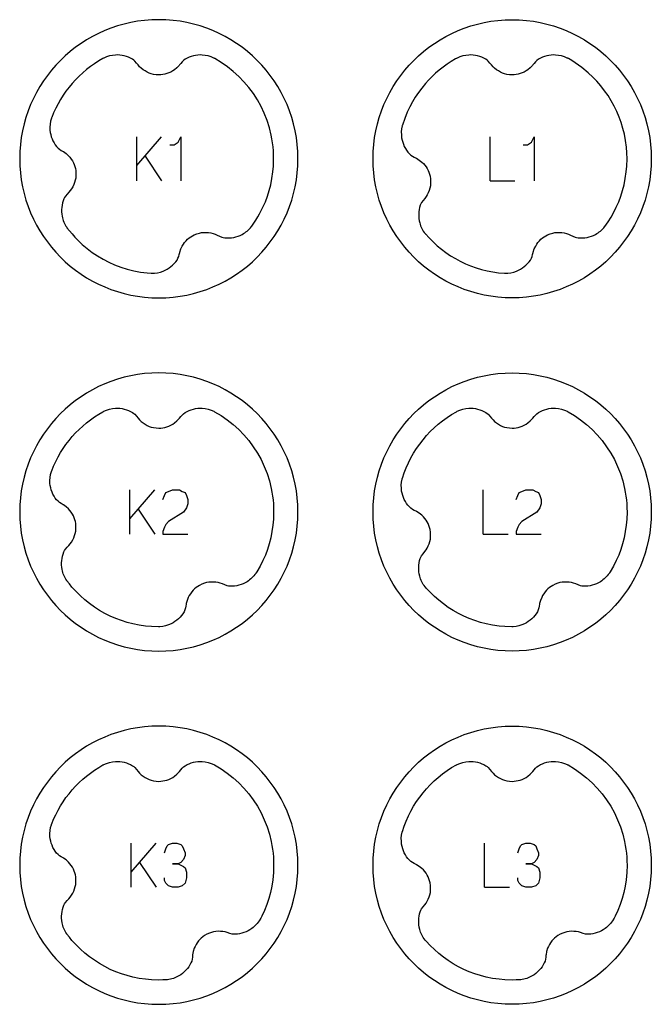
# Model space of a CAD drawing. Extents: x -132 to 820, y -1800 to -8.
# Drawn here: x 268 to 340, y -480 to -368 of the extents above; entities that cross this region are included whole.
import ezdxf

# ---------------------------------------------------------------- set-up
doc = ezdxf.new("R2010")
doc.units = 0
doc.layers.add('Capa por Defecto', color=1, linetype='CONTINUOUS')

msp = doc.modelspace()

# ---------------------------------------------------------------- linework, layer by layer
at = {"layer": 'Capa por Defecto'}
for points in [[(300, -384.25), (299.98, -383.44), (299.92, -382.64), (299.82, -381.85), (299.68, -381.08), (299.5, -380.31), (299.29, -379.57), (299.04, -378.83), (298.76, -378.12), (298.45, -377.42), (298.1, -376.74), (297.72, -376.08), (297.31, -375.44), (296.87, -374.83), (296.4, -374.23), (295.91, -373.66), (295.39, -373.11), (294.84, -372.59), (294.27, -372.1), (293.67, -371.63), (293.06, -371.19), (292.42, -370.78), (291.76, -370.4), (291.08, -370.05), (290.38, -369.74), (289.67, -369.46), (288.93, -369.21), (288.19, -369), (287.42, -368.82), (286.65, -368.68), (285.86, -368.58), (285.06, -368.52), (284.25, -368.5), (283.44, -368.52), (282.64, -368.58), (281.85, -368.68), (281.08, -368.82), (280.31, -369), (279.57, -369.21), (278.83, -369.46), (278.12, -369.74), (277.42, -370.05), (276.74, -370.4), (276.08, -370.78), (275.44, -371.19), (274.83, -371.63), (274.23, -372.1), (273.66, -372.59), (273.11, -373.11), (272.59, -373.66), (272.1, -374.23), (271.63, -374.83), (271.19, -375.44), (270.78, -376.08), (270.4, -376.74), (270.05, -377.42), (269.74, -378.12), (269.46, -378.83), (269.21, -379.57), (269, -380.31), (268.82, -381.08), (268.68, -381.85), (268.58, -382.64), (268.52, -383.44), (268.5, -384.25), (268.52, -385.06), (268.58, -385.86), (268.68, -386.65), (268.82, -387.42), (269, -388.19), (269.21, -388.93), (269.46, -389.67), (269.74, -390.38), (270.05, -391.08), (270.4, -391.76), (270.78, -392.42), (271.19, -393.06), (271.63, -393.67), (272.1, -394.27), (272.59, -394.84), (273.11, -395.39), (273.66, -395.91), (274.23, -396.4), (274.83, -396.87), (275.44, -397.31), (276.08, -397.72), (276.74, -398.1), (277.42, -398.45), (278.12, -398.76), (278.83, -399.04), (279.57, -399.29), (280.31, -399.5), (281.08, -399.68), (281.85, -399.82), (282.64, -399.92), (283.44, -399.98), (284.25, -400), (285.06, -399.98), (285.86, -399.92), (286.65, -399.82), (287.42, -399.68), (288.19, -399.5), (288.93, -399.29), (289.67, -399.04), (290.38, -398.76), (291.08, -398.45), (291.76, -398.1), (292.42, -397.72), (293.06, -397.31), (293.67, -396.87), (294.27, -396.4), (294.84, -395.91), (295.39, -395.39), (295.91, -394.84), (296.4, -394.27), (296.87, -393.67), (297.31, -393.06), (297.72, -392.42), (298.1, -391.76), (298.45, -391.08), (298.76, -390.38), (299.04, -389.67), (299.29, -388.93), (299.5, -388.19), (299.68, -387.42), (299.82, -386.65), (299.92, -385.86), (299.98, -385.06), (300, -384.25)], [(340, -384.25), (339.98, -385.06), (339.92, -385.86), (339.82, -386.65), (339.68, -387.42), (339.5, -388.19), (339.29, -388.93), (339.04, -389.67), (338.76, -390.38), (338.45, -391.08), (338.1, -391.76), (337.72, -392.42), (337.31, -393.06), (336.87, -393.67), (336.4, -394.27), (335.91, -394.84), (335.39, -395.39), (334.84, -395.91), (334.27, -396.4), (333.67, -396.87), (333.06, -397.31), (332.42, -397.72), (331.76, -398.1), (331.08, -398.45), (330.38, -398.76), (329.67, -399.04), (328.93, -399.29), (328.19, -399.5), (327.42, -399.68), (326.65, -399.82), (325.86, -399.92), (325.06, -399.98), (324.25, -400), (323.44, -399.98), (322.64, -399.92), (321.85, -399.82), (321.08, -399.68), (320.31, -399.5), (319.57, -399.29), (318.83, -399.04), (318.12, -398.76), (317.42, -398.45), (316.74, -398.1), (316.08, -397.72), (315.44, -397.31), (314.83, -396.87), (314.23, -396.4), (313.66, -395.91), (313.11, -395.39), (312.59, -394.84), (312.1, -394.27), (311.63, -393.67), (311.19, -393.06), (310.78, -392.42), (310.4, -391.76), (310.05, -391.08), (309.74, -390.38), (309.46, -389.67), (309.21, -388.93), (309, -388.19), (308.82, -387.42), (308.68, -386.65), (308.58, -385.86), (308.52, -385.06), (308.5, -384.25), (308.52, -383.44), (308.58, -382.64), (308.68, -381.85), (308.82, -381.08), (309, -380.31), (309.21, -379.57), (309.46, -378.83), (309.74, -378.12), (310.05, -377.42), (310.4, -376.74), (310.78, -376.08), (311.19, -375.44), (311.63, -374.83), (312.1, -374.23), (312.59, -373.66), (313.11, -373.11), (313.66, -372.59), (314.23, -372.1), (314.83, -371.63), (315.44, -371.19), (316.08, -370.78), (316.74, -370.4), (317.42, -370.05), (318.12, -369.74), (318.83, -369.46), (319.57, -369.21), (320.31, -369), (321.08, -368.82), (321.85, -368.68), (322.64, -368.58), (323.44, -368.52), (324.25, -368.5), (325.06, -368.52), (325.86, -368.58), (326.65, -368.68), (327.42, -368.82), (328.19, -369), (328.93, -369.21), (329.67, -369.46), (330.38, -369.74), (331.08, -370.05), (331.76, -370.4), (332.42, -370.78), (333.06, -371.19), (333.67, -371.63), (334.27, -372.1), (334.84, -372.59), (335.39, -373.11), (335.91, -373.66), (336.4, -374.23), (336.87, -374.83), (337.31, -375.44), (337.72, -376.08), (338.1, -376.74), (338.45, -377.42), (338.76, -378.12), (339.04, -378.83), (339.29, -379.57), (339.5, -380.31), (339.68, -381.08), (339.82, -381.85), (339.92, -382.64), (339.98, -383.44), (340, -384.25)], [(300, -424.25), (299.98, -423.44), (299.92, -422.64), (299.82, -421.85), (299.68, -421.08), (299.5, -420.31), (299.29, -419.57), (299.04, -418.83), (298.76, -418.12), (298.45, -417.42), (298.1, -416.74), (297.72, -416.08), (297.31, -415.44), (296.87, -414.83), (296.4, -414.23), (295.91, -413.66), (295.39, -413.11), (294.84, -412.59), (294.27, -412.1), (293.67, -411.63), (293.06, -411.19), (292.42, -410.78), (291.76, -410.4), (291.08, -410.05), (290.38, -409.74), (289.67, -409.46), (288.93, -409.21), (288.19, -409), (287.42, -408.82), (286.65, -408.68), (285.86, -408.58), (285.06, -408.52), (284.25, -408.5), (283.44, -408.52), (282.64, -408.58), (281.85, -408.68), (281.08, -408.82), (280.31, -409), (279.57, -409.21), (278.83, -409.46), (278.12, -409.74), (277.42, -410.05), (276.74, -410.4), (276.08, -410.78), (275.44, -411.19), (274.83, -411.63), (274.23, -412.1), (273.66, -412.59), (273.11, -413.11), (272.59, -413.66), (272.1, -414.23), (271.63, -414.83), (271.19, -415.44), (270.78, -416.08), (270.4, -416.74), (270.05, -417.42), (269.74, -418.12), (269.46, -418.83), (269.21, -419.57), (269, -420.31), (268.82, -421.08), (268.68, -421.85), (268.58, -422.64), (268.52, -423.44), (268.5, -424.25), (268.52, -425.06), (268.58, -425.86), (268.68, -426.65), (268.82, -427.42), (269, -428.19), (269.21, -428.93), (269.46, -429.67), (269.74, -430.38), (270.05, -431.08), (270.4, -431.76), (270.78, -432.42), (271.19, -433.06), (271.63, -433.67), (272.1, -434.27), (272.59, -434.84), (273.11, -435.39), (273.66, -435.91), (274.23, -436.4), (274.83, -436.87), (275.44, -437.31), (276.08, -437.72), (276.74, -438.1), (277.42, -438.45), (278.12, -438.76), (278.83, -439.04), (279.57, -439.29), (280.31, -439.5), (281.08, -439.68), (281.85, -439.82), (282.64, -439.92), (283.44, -439.98), (284.25, -440), (285.06, -439.98), (285.86, -439.92), (286.65, -439.82), (287.42, -439.68), (288.19, -439.5), (288.93, -439.29), (289.67, -439.04), (290.38, -438.76), (291.08, -438.45), (291.76, -438.1), (292.42, -437.72), (293.06, -437.31), (293.67, -436.87), (294.27, -436.4), (294.84, -435.91), (295.39, -435.39), (295.91, -434.84), (296.4, -434.27), (296.87, -433.67), (297.31, -433.06), (297.72, -432.42), (298.1, -431.76), (298.45, -431.08), (298.76, -430.38), (299.04, -429.67), (299.29, -428.93), (299.5, -428.19), (299.68, -427.42), (299.82, -426.65), (299.92, -425.86), (299.98, -425.06), (300, -424.25)], [(340, -424.25), (339.98, -425.06), (339.92, -425.86), (339.82, -426.65), (339.68, -427.42), (339.5, -428.19), (339.29, -428.93), (339.04, -429.67), (338.76, -430.38), (338.45, -431.08), (338.1, -431.76), (337.72, -432.42), (337.31, -433.06), (336.87, -433.67), (336.4, -434.27), (335.91, -434.84), (335.39, -435.39), (334.84, -435.91), (334.27, -436.4), (333.67, -436.87), (333.06, -437.31), (332.42, -437.72), (331.76, -438.1), (331.08, -438.45), (330.38, -438.76), (329.67, -439.04), (328.93, -439.29), (328.19, -439.5), (327.42, -439.68), (326.65, -439.82), (325.86, -439.92), (325.06, -439.98), (324.25, -440), (323.44, -439.98), (322.64, -439.92), (321.85, -439.82), (321.08, -439.68), (320.31, -439.5), (319.57, -439.29), (318.83, -439.04), (318.12, -438.76), (317.42, -438.45), (316.74, -438.1), (316.08, -437.72), (315.44, -437.31), (314.83, -436.87), (314.23, -436.4), (313.66, -435.91), (313.11, -435.39), (312.59, -434.84), (312.1, -434.27), (311.63, -433.67), (311.19, -433.06), (310.78, -432.42), (310.4, -431.76), (310.05, -431.08), (309.74, -430.38), (309.46, -429.67), (309.21, -428.93), (309, -428.19), (308.82, -427.42), (308.68, -426.65), (308.58, -425.86), (308.52, -425.06), (308.5, -424.25), (308.52, -423.44), (308.58, -422.64), (308.68, -421.85), (308.82, -421.08), (309, -420.31), (309.21, -419.57), (309.46, -418.83), (309.74, -418.12), (310.05, -417.42), (310.4, -416.74), (310.78, -416.08), (311.19, -415.44), (311.63, -414.83), (312.1, -414.23), (312.59, -413.66), (313.11, -413.11), (313.66, -412.59), (314.23, -412.1), (314.83, -411.63), (315.44, -411.19), (316.08, -410.78), (316.74, -410.4), (317.42, -410.05), (318.12, -409.74), (318.83, -409.46), (319.57, -409.21), (320.31, -409), (321.08, -408.82), (321.85, -408.68), (322.64, -408.58), (323.44, -408.52), (324.25, -408.5), (325.06, -408.52), (325.86, -408.58), (326.65, -408.68), (327.42, -408.82), (328.19, -409), (328.93, -409.21), (329.67, -409.46), (330.38, -409.74), (331.08, -410.05), (331.76, -410.4), (332.42, -410.78), (333.06, -411.19), (333.67, -411.63), (334.27, -412.1), (334.84, -412.59), (335.39, -413.11), (335.91, -413.66), (336.4, -414.23), (336.87, -414.83), (337.31, -415.44), (337.72, -416.08), (338.1, -416.74), (338.45, -417.42), (338.76, -418.12), (339.04, -418.83), (339.29, -419.57), (339.5, -420.31), (339.68, -421.08), (339.82, -421.85), (339.92, -422.64), (339.98, -423.44), (340, -424.25)], [(300, -464.25), (299.98, -463.44), (299.92, -462.64), (299.82, -461.85), (299.68, -461.08), (299.5, -460.31), (299.29, -459.57), (299.04, -458.83), (298.76, -458.12), (298.45, -457.42), (298.1, -456.74), (297.72, -456.08), (297.31, -455.44), (296.87, -454.83), (296.4, -454.23), (295.91, -453.66), (295.39, -453.11), (294.84, -452.59), (294.27, -452.1), (293.67, -451.63), (293.06, -451.19), (292.42, -450.78), (291.76, -450.4), (291.08, -450.05), (290.38, -449.74), (289.67, -449.46), (288.93, -449.21), (288.19, -449), (287.42, -448.82), (286.65, -448.68), (285.86, -448.58), (285.06, -448.52), (284.25, -448.5), (283.44, -448.52), (282.64, -448.58), (281.85, -448.68), (281.08, -448.82), (280.31, -449), (279.57, -449.21), (278.83, -449.46), (278.12, -449.74), (277.42, -450.05), (276.74, -450.4), (276.08, -450.78), (275.44, -451.19), (274.83, -451.63), (274.23, -452.1), (273.66, -452.59), (273.11, -453.11), (272.59, -453.66), (272.1, -454.23), (271.63, -454.83), (271.19, -455.44), (270.78, -456.08), (270.4, -456.74), (270.05, -457.42), (269.74, -458.12), (269.46, -458.83), (269.21, -459.57), (269, -460.31), (268.82, -461.08), (268.68, -461.85), (268.58, -462.64), (268.52, -463.44), (268.5, -464.25), (268.52, -465.06), (268.58, -465.86), (268.68, -466.65), (268.82, -467.42), (269, -468.19), (269.21, -468.93), (269.46, -469.67), (269.74, -470.38), (270.05, -471.08), (270.4, -471.76), (270.78, -472.42), (271.19, -473.06), (271.63, -473.67), (272.1, -474.27), (272.59, -474.84), (273.11, -475.39), (273.66, -475.91), (274.23, -476.4), (274.83, -476.87), (275.44, -477.31), (276.08, -477.72), (276.74, -478.1), (277.42, -478.45), (278.12, -478.76), (278.83, -479.04), (279.57, -479.29), (280.31, -479.5), (281.08, -479.68), (281.85, -479.82), (282.64, -479.92), (283.44, -479.98), (284.25, -480), (285.06, -479.98), (285.86, -479.92), (286.65, -479.82), (287.42, -479.68), (288.19, -479.5), (288.93, -479.29), (289.67, -479.04), (290.38, -478.76), (291.08, -478.45), (291.76, -478.1), (292.42, -477.72), (293.06, -477.31), (293.67, -476.87), (294.27, -476.4), (294.84, -475.91), (295.39, -475.39), (295.91, -474.84), (296.4, -474.27), (296.87, -473.67), (297.31, -473.06), (297.72, -472.42), (298.1, -471.76), (298.45, -471.08), (298.76, -470.38), (299.04, -469.67), (299.29, -468.93), (299.5, -468.19), (299.68, -467.42), (299.82, -466.65), (299.92, -465.86), (299.98, -465.06), (300, -464.25)], [(340, -464.25), (339.98, -465.06), (339.92, -465.86), (339.82, -466.65), (339.68, -467.42), (339.5, -468.19), (339.29, -468.93), (339.04, -469.67), (338.76, -470.38), (338.45, -471.08), (338.1, -471.76), (337.72, -472.42), (337.31, -473.06), (336.87, -473.67), (336.4, -474.27), (335.91, -474.84), (335.39, -475.39), (334.84, -475.91), (334.27, -476.4), (333.67, -476.87), (333.06, -477.31), (332.42, -477.72), (331.76, -478.1), (331.08, -478.45), (330.38, -478.76), (329.67, -479.04), (328.93, -479.29), (328.19, -479.5), (327.42, -479.68), (326.65, -479.82), (325.86, -479.92), (325.06, -479.98), (324.25, -480), (323.44, -479.98), (322.64, -479.92), (321.85, -479.82), (321.08, -479.68), (320.31, -479.5), (319.57, -479.29), (318.83, -479.04), (318.12, -478.76), (317.42, -478.45), (316.74, -478.1), (316.08, -477.72), (315.44, -477.31), (314.83, -476.87), (314.23, -476.4), (313.66, -475.91), (313.11, -475.39), (312.59, -474.84), (312.1, -474.27), (311.63, -473.67), (311.19, -473.06), (310.78, -472.42), (310.4, -471.76), (310.05, -471.08), (309.74, -470.38), (309.46, -469.67), (309.21, -468.93), (309, -468.19), (308.82, -467.42), (308.68, -466.65), (308.58, -465.86), (308.52, -465.06), (308.5, -464.25), (308.52, -463.44), (308.58, -462.64), (308.68, -461.85), (308.82, -461.08), (309, -460.31), (309.21, -459.57), (309.46, -458.83), (309.74, -458.12), (310.05, -457.42), (310.4, -456.74), (310.78, -456.08), (311.19, -455.44), (311.63, -454.83), (312.1, -454.23), (312.59, -453.66), (313.11, -453.11), (313.66, -452.59), (314.23, -452.1), (314.83, -451.63), (315.44, -451.19), (316.08, -450.78), (316.74, -450.4), (317.42, -450.05), (318.12, -449.74), (318.83, -449.46), (319.57, -449.21), (320.31, -449), (321.08, -448.82), (321.85, -448.68), (322.64, -448.58), (323.44, -448.52), (324.25, -448.5), (325.06, -448.52), (325.86, -448.58), (326.65, -448.68), (327.42, -448.82), (328.19, -449), (328.93, -449.21), (329.67, -449.46), (330.38, -449.74), (331.08, -450.05), (331.76, -450.4), (332.42, -450.78), (333.06, -451.19), (333.67, -451.63), (334.27, -452.1), (334.84, -452.59), (335.39, -453.11), (335.91, -453.66), (336.4, -454.23), (336.87, -454.83), (337.31, -455.44), (337.72, -456.08), (338.1, -456.74), (338.45, -457.42), (338.76, -458.12), (339.04, -458.83), (339.29, -459.57), (339.5, -460.31), (339.68, -461.08), (339.82, -461.85), (339.92, -462.64), (339.98, -463.44), (340, -464.25)]]:
    msp.add_lwpolyline(points, close=True, dxfattribs=at)
for points in [[(290.55, -372.88, 0.005371), (290.49, -372.85, 0.100155), (289.17, -372.5, 0.149246), (287.23, -372.98), (287.05, -373.12), (286.88, -373.27), (286.73, -373.45), (286.58, -373.63), (286.56, -373.67), (286.3, -373.94), (286.02, -374.17), (285.82, -374.31), (285.6, -374.43), (285.38, -374.53), (285.15, -374.61), (284.93, -374.67), (284.71, -374.71), (284.48, -374.74), (284.25, -374.75), (283.94, -374.73), (283.64, -374.69), (283.4, -374.63), (283.17, -374.55), (282.92, -374.44), (282.69, -374.31), (282.47, -374.16), (282.26, -374), (282.08, -373.82), (281.91, -373.63), (281.73, -373.41), (281.54, -373.19), (281.41, -373.08), (281.27, -372.98, 0.149246), (279.33, -372.5, 0.100155), (278.01, -372.85, 0.005371), (277.93, -372.89), (277.44, -373.17), (276.97, -373.48), (276.51, -373.81), (276.06, -374.15), (275.63, -374.52), (275.22, -374.9), (274.83, -375.3), (274.45, -375.71), (274.09, -376.15), (273.74, -376.59), (273.42, -377.06), (273.12, -377.53), (272.84, -378.02), (272.58, -378.53), (272.34, -379.05), (272.12, -379.57, 0.005371), (272.09, -379.66, 0.100155), (271.93, -381.01, 0.149246), (272.68, -382.87), (272.84, -383.03), (273.02, -383.17), (273.21, -383.3), (273.41, -383.42), (273.45, -383.44), (273.75, -383.65), (274.03, -383.9), (274.19, -384.08), (274.34, -384.28), (274.47, -384.48), (274.58, -384.7), (274.67, -384.91), (274.74, -385.12), (274.8, -385.34), (274.84, -385.57), (274.87, -385.88), (274.87, -386.18), (274.84, -386.43), (274.79, -386.67), (274.72, -386.93), (274.63, -387.18), (274.51, -387.42), (274.37, -387.65), (274.22, -387.85), (274.06, -388.04), (273.86, -388.25), (273.68, -388.47), (273.59, -388.62), (273.51, -388.77, 0.149246), (273.3, -390.76, 0.100155), (273.82, -392.01, 0.005371), (273.85, -392.06), (274.13, -392.41), (274.43, -392.76), (274.73, -393.11), (275.06, -393.44), (275.58, -393.94), (276.14, -394.41), (276.72, -394.85), (277.32, -395.25), (277.95, -395.62), (278.59, -395.96), (279.25, -396.25), (279.93, -396.52), (280.66, -396.75), (281.41, -396.94), (282.16, -397.08), (282.92, -397.18), (283.37, -397.22, 0.005371), (283.42, -397.22, 0.100155), (284.75, -396.98, 0.149246), (286.31, -395.72), (286.42, -395.52), (286.51, -395.31), (286.57, -395.09), (286.62, -394.86), (286.63, -394.82), (286.75, -394.46), (286.91, -394.13), (287.03, -393.92), (287.17, -393.72), (287.33, -393.54), (287.5, -393.37), (287.68, -393.22), (287.86, -393.09), (288.06, -392.97), (288.26, -392.86), (288.55, -392.75), (288.84, -392.66), (289.08, -392.61), (289.33, -392.58), (289.6, -392.58), (289.86, -392.6), (290.13, -392.64), (290.39, -392.7), (290.62, -392.78), (290.85, -392.89), (291.11, -393.01), (291.38, -393.12), (291.54, -393.17), (291.71, -393.2, 0.149246), (293.68, -392.81, 0.100155), (294.72, -391.95, 0.005371), (294.75, -391.92), (294.78, -391.88), (295.25, -391.19), (295.46, -390.84), (295.66, -390.48), (296.04, -389.74), (296.31, -389.12), (296.54, -388.49), (296.75, -387.84), (296.92, -387.19), (297.06, -386.47), (297.17, -385.74), (297.22, -385.08), (297.25, -384.25), (297.24, -383.79), (297.22, -383.34), (297.18, -382.89), (297.13, -382.45), (297.06, -382.01), (296.98, -381.58), (296.77, -380.73), (296.5, -379.9), (296.19, -379.1), (295.82, -378.32), (295.41, -377.57), (294.95, -376.86), (294.44, -376.18), (293.89, -375.53), (293.3, -374.92), (292.67, -374.35), (292.01, -373.82), (291.31, -373.33), (290.58, -372.89), (290.55, -372.88)], [(330.55, -372.88), (330.55, -372.88, 0.001255), (330.54, -372.87, 0.0041), (330.49, -372.85, 0.100155), (329.17, -372.5, 0.149246), (327.23, -372.98), (327.05, -373.12), (326.88, -373.27), (326.73, -373.45), (326.58, -373.63), (326.56, -373.67), (326.3, -373.94), (326.02, -374.17), (325.82, -374.31), (325.6, -374.43), (325.38, -374.53), (325.15, -374.61), (324.93, -374.67), (324.71, -374.71), (324.48, -374.74), (324.25, -374.75), (323.94, -374.73), (323.64, -374.69), (323.4, -374.63), (323.17, -374.55), (322.92, -374.44), (322.69, -374.31), (322.47, -374.16), (322.26, -374), (322.08, -373.82), (321.91, -373.63), (321.73, -373.41), (321.54, -373.19), (321.41, -373.08), (321.27, -372.98, 0.149246), (319.33, -372.5, 0.100155), (318.01, -372.85, 0.005371), (317.95, -372.88), (317.83, -372.95), (317.35, -373.23), (316.89, -373.53), (316.44, -373.86), (316, -374.2), (315.58, -374.56), (315.18, -374.94), (314.79, -375.33), (314.42, -375.74), (314.01, -376.24), (313.63, -376.75), (313.28, -377.27), (312.95, -377.82), (312.65, -378.38), (312.37, -378.96), (312.08, -379.68), (311.82, -380.43, 0.005371), (311.8, -380.52, 0.100155), (311.74, -381.88, 0.149246), (312.61, -383.68), (312.78, -383.83), (312.97, -383.96), (313.17, -384.07), (313.38, -384.17), (313.42, -384.19), (313.74, -384.39), (314.03, -384.62), (314.2, -384.79), (314.36, -384.97), (314.51, -385.16), (314.63, -385.37), (314.74, -385.57), (314.83, -385.78), (314.9, -386), (314.96, -386.23), (315.01, -386.53), (315.02, -386.83), (315.01, -387.08), (314.99, -387.33), (314.93, -387.59), (314.85, -387.84), (314.75, -388.09), (314.63, -388.33), (314.5, -388.54), (314.35, -388.74), (314.17, -388.97), (314, -389.2), (313.92, -389.35), (313.85, -389.51, 0.149246), (313.78, -391.51, 0.100155), (314.39, -392.72, 0.005371), (314.42, -392.76), (314.84, -393.22), (315.29, -393.67), (315.75, -394.09), (316.24, -394.49), (316.75, -394.87), (317.27, -395.23), (317.82, -395.55), (318.38, -395.86), (318.96, -396.13), (319.55, -396.38), (320.16, -396.6), (320.78, -396.78), (321.41, -396.94), (322.05, -397.07), (322.71, -397.16), (323.37, -397.22, 0.005371), (323.42, -397.22, 0.100155), (324.75, -396.98, 0.149246), (326.31, -395.72), (326.42, -395.52), (326.51, -395.31), (326.57, -395.09), (326.62, -394.86), (326.63, -394.82), (326.75, -394.46), (326.91, -394.13), (327.03, -393.92), (327.17, -393.72), (327.33, -393.54), (327.5, -393.37), (327.68, -393.22), (327.86, -393.09), (328.06, -392.97), (328.26, -392.86), (328.55, -392.75), (328.84, -392.66), (329.08, -392.61), (329.33, -392.58), (329.6, -392.58), (329.86, -392.6), (330.13, -392.64), (330.39, -392.7), (330.62, -392.78), (330.85, -392.89), (331.11, -393.01), (331.38, -393.12), (331.54, -393.17), (331.71, -393.2, 0.149246), (333.68, -392.81, 0.100155), (334.72, -391.95, 0.005371), (334.75, -391.91), (335.11, -391.4), (335.44, -390.87), (335.75, -390.31), (336.04, -389.74), (336.31, -389.12), (336.54, -388.49), (336.75, -387.84), (336.92, -387.19), (337.06, -386.47), (337.17, -385.74), (337.22, -385.08), (337.25, -384.25), (337.23, -383.58), (337.18, -382.92), (337.09, -382.19), (336.95, -381.47), (336.79, -380.81), (336.59, -380.16), (336.36, -379.53), (336.1, -378.9), (335.8, -378.28), (335.47, -377.68), (335.11, -377.1), (334.72, -376.54), (334.3, -376), (333.85, -375.48), (333.38, -374.99), (332.87, -374.52), (332.15, -373.93), (331.77, -373.65), (331.38, -373.38), (331, -373.14), (330.61, -372.91), (330.57, -372.89), (330.55, -372.88)], [(284.21, -437.25), (283.42, -437.22), (282.76, -437.17), (282.03, -437.06), (281.31, -436.92), (280.66, -436.75), (280.01, -436.54), (279.38, -436.31), (278.76, -436.04), (278.14, -435.73), (277.55, -435.39), (276.97, -435.02), (276.42, -434.62), (275.88, -434.2), (275.37, -433.74), (274.88, -433.26), (274.42, -432.76), (274.13, -432.4), (273.85, -432.06, -0.005371), (273.82, -432.01, -0.100155), (273.3, -430.76, -0.149246), (273.51, -428.77), (273.59, -428.62), (273.68, -428.47), (273.86, -428.25), (274.06, -428.04), (274.22, -427.85), (274.37, -427.65), (274.51, -427.42), (274.63, -427.18), (274.72, -426.93), (274.79, -426.67), (274.84, -426.43), (274.87, -426.18), (274.87, -425.88), (274.84, -425.57), (274.8, -425.34), (274.74, -425.12), (274.67, -424.91), (274.58, -424.7), (274.47, -424.48), (274.34, -424.28), (274.19, -424.08), (274.03, -423.9), (273.75, -423.65), (273.45, -423.44), (273.41, -423.42), (273.21, -423.3), (273.02, -423.17), (272.84, -423.03), (272.68, -422.87, -0.149246), (271.93, -421.01, -0.100155), (272.09, -419.66, -0.005371), (272.12, -419.57), (272.34, -419.05), (272.58, -418.53), (272.84, -418.02), (273.12, -417.53), (273.42, -417.06), (273.74, -416.59), (274.09, -416.15), (274.45, -415.71), (274.83, -415.3), (275.22, -414.9), (275.63, -414.52), (276.06, -414.15), (276.51, -413.81), (276.97, -413.48), (277.44, -413.17), (277.93, -412.89, -0.005371), (278.01, -412.85, -0.100155), (279.33, -412.5, -0.149246), (281.27, -412.98), (281.41, -413.08), (281.54, -413.19), (281.73, -413.41), (281.91, -413.63), (282.08, -413.82), (282.26, -414), (282.47, -414.16), (282.69, -414.31), (282.92, -414.44), (283.17, -414.55), (283.4, -414.63), (283.64, -414.69), (283.94, -414.73), (284.25, -414.75), (284.48, -414.74), (284.71, -414.71), (284.93, -414.67), (285.15, -414.61), (285.38, -414.53), (285.6, -414.43), (285.82, -414.31), (286.02, -414.17), (286.3, -413.94), (286.56, -413.67), (286.58, -413.63), (286.73, -413.45), (286.88, -413.27), (287.05, -413.12), (287.23, -412.98, -0.149246), (289.17, -412.5, -0.100155), (290.49, -412.85, -0.005371), (290.57, -412.89), (291.3, -413.33), (292, -413.81), (292.67, -414.34), (293.3, -414.91), (293.89, -415.53), (294.44, -416.17), (294.94, -416.86), (295.41, -417.57), (295.82, -418.32), (296.19, -419.1), (296.5, -419.9), (296.77, -420.73), (296.98, -421.58), (297.06, -422.01), (297.13, -422.45), (297.18, -422.89), (297.22, -423.34), (297.24, -423.79), (297.25, -424.25), (297.22, -425.08), (297.17, -425.74), (297.06, -426.47), (296.92, -427.19), (296.75, -427.84), (296.54, -428.49), (296.31, -429.12), (296.04, -429.74), (295.71, -430.39), (295.35, -431.02), (295.27, -431.15, -0.005371), (295.23, -431.2, -0.100155), (294.25, -432.14, -0.149246), (292.32, -432.66), (292.15, -432.64), (291.98, -432.6), (291.71, -432.51), (291.44, -432.4), (291.2, -432.32), (290.96, -432.25), (290.7, -432.21), (290.43, -432.18), (290.17, -432.19), (289.9, -432.21), (289.66, -432.25), (289.42, -432.32), (289.13, -432.42), (288.86, -432.56), (288.66, -432.68), (288.47, -432.81), (288.29, -432.96), (288.13, -433.12), (287.97, -433.3), (287.83, -433.5), (287.7, -433.7), (287.59, -433.92), (287.45, -434.27), (287.36, -434.63), (287.36, -434.67), (287.32, -434.9), (287.27, -435.12), (287.2, -435.34), (287.1, -435.55, -0.149246), (285.64, -436.91, -0.0978), (284.36, -437.25, -0.001279), (284.34, -437.25), (284.25, -437.25), (284.21, -437.25)], [(324.22, -437.25), (323.42, -437.22), (322.76, -437.17), (322.03, -437.06), (321.31, -436.92), (320.66, -436.75), (320.01, -436.54), (319.38, -436.31), (318.76, -436.04), (318.16, -435.74), (317.58, -435.41), (317.01, -435.05), (316.47, -434.66), (315.94, -434.25), (315.44, -433.81), (314.96, -433.34), (314.51, -432.86), (314.42, -432.76, -0.005371), (314.39, -432.72, -0.100155), (313.78, -431.51, -0.149246), (313.85, -429.51), (313.92, -429.35), (314, -429.2), (314.17, -428.97), (314.35, -428.74), (314.5, -428.54), (314.63, -428.33), (314.75, -428.09), (314.85, -427.84), (314.93, -427.59), (314.99, -427.33), (315.01, -427.08), (315.02, -426.83), (315.01, -426.53), (314.96, -426.23), (314.9, -426), (314.83, -425.78), (314.74, -425.57), (314.63, -425.37), (314.51, -425.16), (314.36, -424.97), (314.2, -424.79), (314.03, -424.62), (313.74, -424.39), (313.42, -424.19), (313.38, -424.17), (313.17, -424.07), (312.97, -423.96), (312.78, -423.83), (312.61, -423.68, -0.149246), (311.74, -421.88, -0.100155), (311.8, -420.52, -0.005371), (311.82, -420.43), (312.02, -419.83), (312.25, -419.25), (312.5, -418.67), (312.79, -418.12), (313.09, -417.58), (313.42, -417.05), (313.78, -416.55), (314.16, -416.06), (314.56, -415.59), (314.98, -415.14), (315.43, -414.71), (315.89, -414.3), (316.37, -413.91), (316.88, -413.54), (317.39, -413.2), (317.93, -412.89, -0.005371), (318.01, -412.85, -0.100155), (319.33, -412.5, -0.149246), (321.27, -412.98), (321.41, -413.08), (321.54, -413.19), (321.73, -413.41), (321.91, -413.63), (322.08, -413.82), (322.26, -414), (322.47, -414.16), (322.69, -414.31), (322.92, -414.44), (323.17, -414.55), (323.4, -414.63), (323.64, -414.69), (323.94, -414.73), (324.25, -414.75), (324.48, -414.74), (324.71, -414.71), (324.93, -414.67), (325.15, -414.61), (325.38, -414.53), (325.6, -414.43), (325.82, -414.31), (326.02, -414.17), (326.3, -413.94), (326.56, -413.67), (326.58, -413.63), (326.73, -413.45), (326.88, -413.27), (327.05, -413.12), (327.23, -412.98, -0.149246), (329.17, -412.5, -0.100155), (330.49, -412.85, -0.005371), (330.57, -412.89), (331.3, -413.33), (332, -413.81), (332.67, -414.34), (333.3, -414.91), (333.89, -415.53), (334.44, -416.17), (334.94, -416.86), (335.41, -417.57), (335.82, -418.32), (336.19, -419.1), (336.5, -419.9), (336.77, -420.73), (336.98, -421.58), (337.06, -422.01), (337.13, -422.45), (337.18, -422.89), (337.22, -423.34), (337.24, -423.79), (337.25, -424.25), (337.22, -425.08), (337.17, -425.74), (337.06, -426.47), (336.92, -427.19), (336.75, -427.84), (336.54, -428.49), (336.31, -429.12), (336.04, -429.74), (335.71, -430.39), (335.35, -431.02), (335.27, -431.15, -0.005371), (335.23, -431.2, -0.100155), (334.25, -432.14, -0.149246), (332.32, -432.66), (332.15, -432.64), (331.98, -432.6), (331.71, -432.51), (331.44, -432.4), (331.2, -432.32), (330.96, -432.25), (330.7, -432.21), (330.43, -432.18), (330.17, -432.19), (329.9, -432.21), (329.66, -432.25), (329.42, -432.32), (329.13, -432.42), (328.86, -432.56), (328.66, -432.68), (328.47, -432.81), (328.29, -432.96), (328.13, -433.12), (327.97, -433.3), (327.83, -433.5), (327.7, -433.7), (327.59, -433.92), (327.45, -434.27), (327.36, -434.63), (327.36, -434.67), (327.32, -434.9), (327.27, -435.12), (327.2, -435.34), (327.1, -435.55, -0.149246), (325.64, -436.91, -0.098317), (324.35, -437.25), (324.34, -437.25), (324.25, -437.25), (324.22, -437.25)], [(285.15, -477.22), (284.7, -477.24), (284.25, -477.25), (283.42, -477.22), (282.76, -477.17), (282.03, -477.06), (281.31, -476.92), (280.66, -476.75), (280.01, -476.54), (279.38, -476.31), (278.76, -476.04), (278.14, -475.73), (277.55, -475.39), (276.97, -475.02), (276.42, -474.62), (275.88, -474.2), (275.37, -473.74), (274.88, -473.26), (274.42, -472.76), (274.13, -472.4), (273.85, -472.06, -0.005371), (273.82, -472.01, -0.100155), (273.3, -470.76, -0.149246), (273.51, -468.77), (273.59, -468.62), (273.68, -468.47), (273.86, -468.25), (274.06, -468.04), (274.22, -467.85), (274.37, -467.65), (274.51, -467.42), (274.63, -467.18), (274.72, -466.93), (274.79, -466.67), (274.84, -466.43), (274.87, -466.18), (274.87, -465.88), (274.84, -465.57), (274.8, -465.34), (274.74, -465.12), (274.67, -464.91), (274.58, -464.7), (274.47, -464.48), (274.34, -464.28), (274.19, -464.08), (274.03, -463.9), (273.75, -463.65), (273.45, -463.44), (273.41, -463.42), (273.21, -463.3), (273.02, -463.17), (272.84, -463.03), (272.68, -462.87, -0.149246), (271.93, -461.01, -0.100155), (272.09, -459.66, -0.005371), (272.12, -459.57), (272.34, -459.05), (272.58, -458.53), (272.84, -458.02), (273.12, -457.53), (273.42, -457.06), (273.74, -456.59), (274.09, -456.15), (274.45, -455.71), (274.83, -455.3), (275.22, -454.9), (275.63, -454.52), (276.06, -454.15), (276.51, -453.81), (276.97, -453.48), (277.44, -453.17), (277.93, -452.89, -0.005371), (278.01, -452.85, -0.100155), (279.33, -452.5, -0.149246), (281.27, -452.98), (281.41, -453.08), (281.54, -453.19), (281.73, -453.41), (281.91, -453.63), (282.08, -453.82), (282.26, -454), (282.47, -454.16), (282.69, -454.31), (282.92, -454.44), (283.17, -454.55), (283.4, -454.63), (283.64, -454.69), (283.94, -454.73), (284.25, -454.75), (284.48, -454.74), (284.71, -454.71), (284.93, -454.67), (285.15, -454.61), (285.38, -454.53), (285.6, -454.43), (285.82, -454.31), (286.02, -454.17), (286.3, -453.94), (286.56, -453.67), (286.58, -453.63), (286.73, -453.45), (286.88, -453.27), (287.05, -453.12), (287.23, -452.98, -0.149246), (289.17, -452.5, -0.100155), (290.49, -452.85, -0.005371), (290.57, -452.89), (291.3, -453.33), (292, -453.81), (292.67, -454.34), (293.3, -454.91), (293.89, -455.53), (294.44, -456.17), (294.94, -456.86), (295.41, -457.57), (295.82, -458.32), (296.19, -459.1), (296.5, -459.9), (296.77, -460.73), (296.98, -461.58), (297.06, -462.01), (297.13, -462.45), (297.18, -462.89), (297.22, -463.34), (297.24, -463.79), (297.25, -464.25), (297.22, -465.08), (297.15, -465.91), (297.03, -466.63), (296.88, -467.34), (296.69, -468.03), (296.46, -468.71), (296.2, -469.38), (295.9, -470.03), (295.79, -470.25), (295.73, -470.36, -0.005371), (295.69, -470.42, -0.100155), (294.78, -471.42, -0.149246), (292.89, -472.07), (292.72, -472.07), (292.55, -472.04), (292.27, -471.97), (291.99, -471.88), (291.75, -471.81), (291.5, -471.77), (291.24, -471.74), (290.97, -471.73), (290.7, -471.75), (290.44, -471.8), (290.2, -471.86), (289.97, -471.94), (289.69, -472.06), (289.42, -472.22), (289.23, -472.35), (289.06, -472.5), (288.89, -472.66), (288.74, -472.83), (288.6, -473.02), (288.46, -473.22), (288.35, -473.44), (288.26, -473.66), (288.14, -474.02), (288.08, -474.38), (288.07, -474.43), (288.06, -474.66), (288.02, -474.89), (287.97, -475.11), (287.89, -475.32, -0.149246), (286.52, -476.78, -0.100155), (285.23, -477.21), (285.21, -477.21), (285.21, -477.22), (285.15, -477.22), (285.15, -477.22)], [(325.13, -477.22), (324.69, -477.24), (324.25, -477.25), (323.42, -477.22), (322.76, -477.17), (322.03, -477.06), (321.31, -476.92), (320.66, -476.75), (320.01, -476.54), (319.38, -476.31), (318.76, -476.04), (318.16, -475.74), (317.58, -475.41), (317.01, -475.05), (316.47, -474.66), (315.94, -474.25), (315.44, -473.81), (314.96, -473.34), (314.51, -472.86), (314.42, -472.76, -0.005371), (314.39, -472.72, -0.100155), (313.78, -471.51, -0.149246), (313.85, -469.51), (313.92, -469.35), (314, -469.2), (314.17, -468.97), (314.35, -468.74), (314.5, -468.54), (314.63, -468.33), (314.75, -468.09), (314.85, -467.84), (314.93, -467.59), (314.99, -467.33), (315.01, -467.08), (315.02, -466.83), (315.01, -466.53), (314.96, -466.23), (314.9, -466), (314.83, -465.78), (314.74, -465.57), (314.63, -465.37), (314.51, -465.16), (314.36, -464.97), (314.2, -464.79), (314.03, -464.62), (313.74, -464.39), (313.42, -464.19), (313.38, -464.17), (313.17, -464.07), (312.97, -463.96), (312.78, -463.83), (312.61, -463.68, -0.149246), (311.74, -461.88, -0.100155), (311.8, -460.52, -0.005371), (311.82, -460.43), (312.02, -459.83), (312.25, -459.25), (312.5, -458.67), (312.79, -458.12), (313.09, -457.58), (313.42, -457.05), (313.78, -456.55), (314.16, -456.06), (314.56, -455.59), (314.98, -455.14), (315.43, -454.71), (315.89, -454.3), (316.37, -453.91), (316.88, -453.54), (317.39, -453.2), (317.93, -452.89, -0.005371), (318.01, -452.85, -0.100155), (319.33, -452.5, -0.149246), (321.27, -452.98), (321.41, -453.08), (321.54, -453.19), (321.73, -453.41), (321.91, -453.63), (322.08, -453.82), (322.26, -454), (322.47, -454.16), (322.69, -454.31), (322.92, -454.44), (323.17, -454.55), (323.4, -454.63), (323.64, -454.69), (323.94, -454.73), (324.25, -454.75), (324.48, -454.74), (324.71, -454.71), (324.93, -454.67), (325.15, -454.61), (325.38, -454.53), (325.6, -454.43), (325.82, -454.31), (326.02, -454.17), (326.3, -453.94), (326.56, -453.67), (326.58, -453.63), (326.73, -453.45), (326.88, -453.27), (327.05, -453.12), (327.23, -452.98, -0.149246), (329.17, -452.5, -0.100155), (330.49, -452.85, -0.005371), (330.57, -452.89), (331.3, -453.33), (332, -453.81), (332.67, -454.34), (333.3, -454.91), (333.89, -455.53), (334.44, -456.17), (334.94, -456.86), (335.41, -457.57), (335.82, -458.32), (336.19, -459.1), (336.5, -459.9), (336.77, -460.73), (336.98, -461.58), (337.06, -462.01), (337.13, -462.45), (337.18, -462.89), (337.22, -463.34), (337.24, -463.79), (337.25, -464.25), (337.22, -465.08), (337.15, -465.91), (337.03, -466.63), (336.88, -467.34), (336.69, -468.03), (336.46, -468.71), (336.2, -469.38), (335.9, -470.03), (335.79, -470.25), (335.73, -470.36, -0.005371), (335.69, -470.42, -0.100155), (334.78, -471.42, -0.149246), (332.89, -472.07), (332.72, -472.07), (332.55, -472.04), (332.27, -471.97), (331.99, -471.88), (331.75, -471.81), (331.5, -471.77), (331.24, -471.74), (330.97, -471.73), (330.7, -471.75), (330.44, -471.8), (330.2, -471.86), (329.97, -471.94), (329.69, -472.06), (329.42, -472.22), (329.23, -472.35), (329.06, -472.5), (328.89, -472.66), (328.74, -472.83), (328.6, -473.02), (328.46, -473.22), (328.35, -473.44), (328.26, -473.66), (328.14, -474.02), (328.08, -474.38), (328.07, -474.43), (328.06, -474.66), (328.02, -474.89), (327.97, -475.11), (327.89, -475.32, -0.149246), (326.52, -476.78, -0.100155), (325.23, -477.21, -0.001337), (325.21, -477.21), (325.21, -477.22), (325.15, -477.22), (325.13, -477.22)]]:
    msp.add_lwpolyline(points, format="xyb", close=True, dxfattribs=at)
for points in [[(286.85, -373.25), (286.85, -373.25)], [(286.85, -373.25), (286.85, -373.25)], [(286.85, -373.25), (286.85, -373.25), (286.85, -373.25)], [(326.85, -373.25), (326.85, -373.25)], [(326.85, -373.25), (326.85, -373.25)], [(326.85, -373.25), (326.85, -373.25), (326.85, -373.25)], [(281.75, -386.75), (281.75, -381.75)], [(281.75, -385.03), (284.56, -381.75)], [(285.5, -382.69), (285.66, -382.69), (285.97, -382.69), (286.44, -382.38), (286.75, -381.75), (286.75, -386.75)], [(321.75, -386.75), (321.75, -381.75)], [(325.5, -382.69), (325.66, -382.69), (325.97, -382.69), (326.44, -382.38), (326.75, -381.75), (326.75, -386.75)], [(282.69, -383.94), (284.56, -386.75)], [(321.75, -386.75), (324.56, -386.75)], [(280.97, -426.75), (280.97, -421.75)], [(280.97, -425.03), (283.78, -421.75)], [(284.72, -422.84), (284.88, -422.38), (285.03, -422.06), (285.34, -421.91), (285.81, -421.75), (286.59, -421.75), (286.91, -421.91), (287.22, -422.06), (287.38, -422.38), (287.53, -422.84), (287.53, -423.31), (287.38, -423.78), (287.06, -424.25), (285.34, -425.34), (285.03, -425.66), (284.88, -425.97), (284.72, -426.44), (284.72, -426.75), (287.53, -426.75)], [(320.97, -426.75), (320.97, -421.75)], [(324.72, -422.84), (324.88, -422.38), (325.03, -422.06), (325.34, -421.91), (325.81, -421.75), (326.59, -421.75), (326.91, -421.91), (327.22, -422.06), (327.38, -422.38), (327.53, -422.84), (327.53, -423.31), (327.38, -423.78), (327.06, -424.25), (325.34, -425.34), (325.03, -425.66), (324.88, -425.97), (324.72, -426.44), (324.72, -426.75), (327.53, -426.75)], [(281.91, -423.94), (283.78, -426.75)], [(320.97, -426.75), (323.78, -426.75)], [(281.12, -466.75), (281.12, -461.75)], [(281.12, -465.03), (283.94, -461.75)], [(284.88, -462.84), (285.03, -462.38), (285.19, -462.06), (285.34, -461.91), (285.81, -461.75), (286.28, -461.75), (286.75, -461.91), (286.91, -462.06), (287.06, -462.38), (287.22, -462.84), (287.22, -463.16), (287.06, -463.62), (286.75, -463.94), (286.44, -464.09), (285.81, -464.09), (286.44, -464.09), (287.06, -464.41), (287.22, -464.56), (287.38, -465.03), (287.38, -465.66), (287.22, -466.28), (286.91, -466.59), (286.44, -466.75), (285.81, -466.75), (285.34, -466.59), (285.03, -466.28), (284.88, -465.97), (284.88, -465.66)], [(321.12, -466.75), (321.12, -461.75)], [(324.88, -462.84), (325.03, -462.38), (325.19, -462.06), (325.34, -461.91), (325.81, -461.75), (326.28, -461.75), (326.75, -461.91), (326.91, -462.06), (327.06, -462.38), (327.22, -462.84), (327.22, -463.16), (327.06, -463.62), (326.75, -463.94), (326.44, -464.09), (325.81, -464.09), (326.44, -464.09), (327.06, -464.41), (327.22, -464.56), (327.38, -465.03), (327.38, -465.66), (327.22, -466.28), (326.91, -466.59), (326.44, -466.75), (325.81, -466.75), (325.34, -466.59), (325.03, -466.28), (324.88, -465.97), (324.88, -465.66)], [(282.06, -463.94), (283.94, -466.75)], [(321.12, -466.75), (323.94, -466.75)]]:
    msp.add_lwpolyline(points, dxfattribs=at)

doc.saveas('drawing.dxf')
